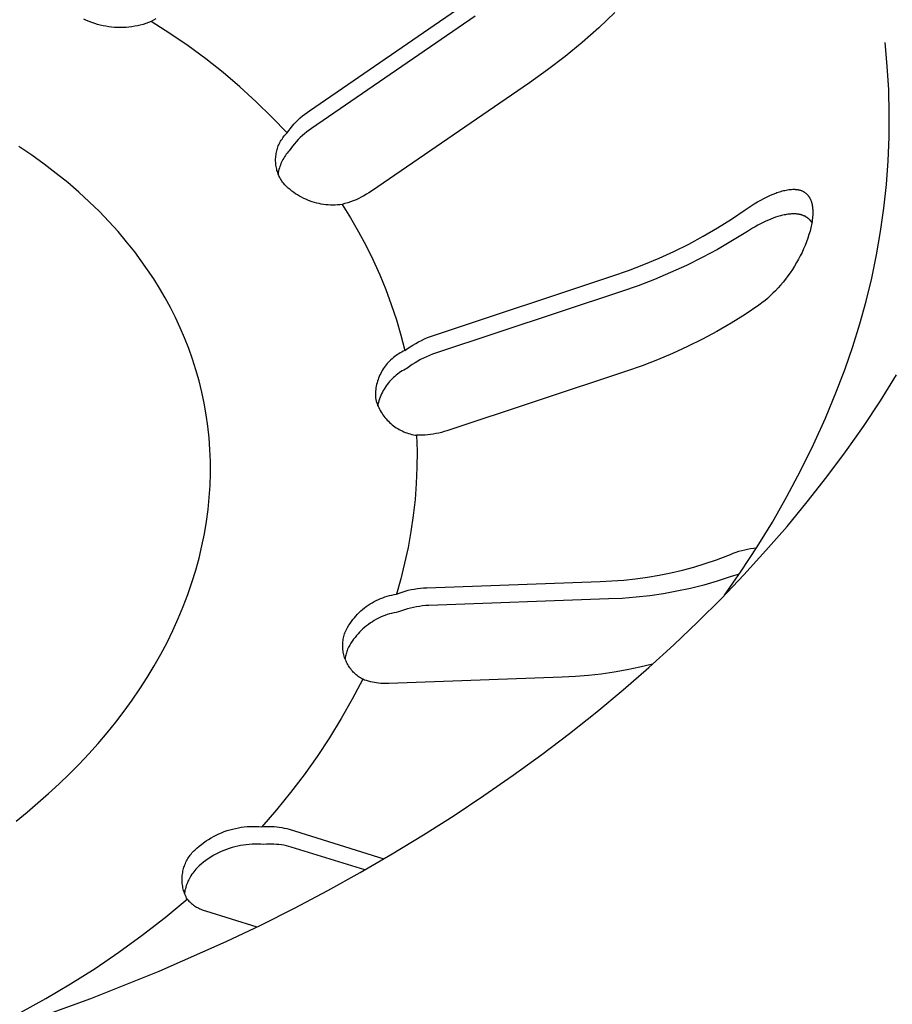
# Model space of a CAD drawing. Units: millimetres. Extents: x -777 to 838, y -393 to 470.
# Drawn here: x -723 to -706, y -362 to -343 of the extents above; entities that cross this region are included whole.
import ezdxf

# ---------------------------------------------------------------- set-up
doc = ezdxf.new("R2010")
doc.units = ezdxf.units.MM
doc.header["$MEASUREMENT"] = 0
doc.layers.add('Make2D$visible$lines', color=7, linetype='Continuous', true_color=0x000000)

msp = doc.modelspace()

# ---------------------------------------------------------------- linework, layer by layer
at = {"layer": 'Make2D$visible$lines', "color": 7, "true_color": 0xffffff}
for p, q in [((-717.065, -344.404), (-714.013, -342.312)), ((-711.159, -342.505), (-711.47, -342.8)), ((-721.373, -342.661), (-721.424, -342.638)), ((-721.322, -342.682), (-721.373, -342.661)), ((-721.269, -342.702), (-721.322, -342.682)), ((-721.216, -342.72), (-721.269, -342.702)), ((-721.163, -342.736), (-721.216, -342.72)), ((-721.109, -342.75), (-721.163, -342.736)), ((-721.054, -342.763), (-721.109, -342.75)), ((-720.334, -342.749), (-720.389, -342.762)), ((-720.28, -342.735), (-720.334, -342.749)), ((-720.227, -342.719), (-720.28, -342.735)), ((-720.174, -342.701), (-720.227, -342.719)), ((-720.121, -342.681), (-720.174, -342.701)), ((-720.077, -342.655), (-720.121, -342.681)), ((-719.762, -342.91), (-720.121, -342.681)), ((-720.034, -342.627), (-720.077, -342.655)), ((-713.859, -342.579), (-717.023, -344.748)), ((-720.999, -342.773), (-721.054, -342.763)), ((-720.944, -342.782), (-720.999, -342.773)), ((-720.889, -342.788), (-720.944, -342.782)), ((-720.833, -342.793), (-720.889, -342.788)), ((-720.777, -342.796), (-720.833, -342.793)), ((-720.721, -342.797), (-720.777, -342.796)), ((-720.666, -342.796), (-720.721, -342.797)), ((-720.61, -342.793), (-720.666, -342.796)), ((-720.554, -342.788), (-720.61, -342.793)), ((-720.499, -342.781), (-720.554, -342.788)), ((-720.443, -342.772), (-720.499, -342.781)), ((-720.389, -342.762), (-720.443, -342.772)), ((-719.411, -343.15), (-719.762, -342.91)), ((-711.47, -342.8), (-711.791, -343.083)), ((-711.791, -343.083), (-712.121, -343.355)), ((-705.888, -343.541), (-705.93, -343.085)), ((-719.069, -343.403), (-719.411, -343.15)), ((-718.735, -343.668), (-719.069, -343.403)), ((-712.121, -343.355), (-712.461, -343.615)), ((-718.411, -343.943), (-718.735, -343.668)), ((-712.461, -343.615), (-712.81, -343.864)), ((-705.862, -343.998), (-705.888, -343.541)), ((-712.81, -343.864), (-715.864, -345.959)), ((-718.096, -344.23), (-718.411, -343.943)), ((-705.851, -344.456), (-705.862, -343.998)), ((-717.791, -344.527), (-718.096, -344.23)), ((-717.155, -344.47), (-717.11, -344.436)), ((-717.11, -344.436), (-717.065, -344.404)), ((-705.854, -344.915), (-705.851, -344.456)), ((-717.497, -344.835), (-717.791, -344.527)), ((-717.359, -344.66), (-717.32, -344.62)), ((-717.32, -344.62), (-717.281, -344.58)), ((-717.281, -344.58), (-717.24, -344.542)), ((-717.24, -344.542), (-717.198, -344.505)), ((-717.198, -344.505), (-717.155, -344.47)), ((-717.515, -344.853), (-717.497, -344.835)), ((-717.497, -344.835), (-717.465, -344.79)), ((-717.465, -344.79), (-717.431, -344.745)), ((-717.431, -344.745), (-717.395, -344.702)), ((-717.395, -344.702), (-717.359, -344.66)), ((-717.113, -344.813), (-717.157, -344.849)), ((-717.069, -344.78), (-717.113, -344.813)), ((-717.023, -344.748), (-717.069, -344.78)), ((-717.644, -345.039), (-717.633, -345.017)), ((-717.633, -345.017), (-717.621, -344.995)), ((-717.621, -344.995), (-717.608, -344.973)), ((-717.608, -344.973), (-717.594, -344.952)), ((-717.594, -344.952), (-717.579, -344.931)), ((-717.579, -344.931), (-717.564, -344.911)), ((-717.564, -344.911), (-717.549, -344.891)), ((-717.549, -344.891), (-717.532, -344.872)), ((-717.532, -344.872), (-717.515, -344.853)), ((-717.317, -345.003), (-717.354, -345.045)), ((-717.279, -344.963), (-717.317, -345.003)), ((-717.24, -344.923), (-717.279, -344.963)), ((-717.199, -344.885), (-717.24, -344.923)), ((-717.157, -344.849), (-717.199, -344.885)), ((-705.873, -345.372), (-705.854, -344.915)), ((-722.433, -345.266), (-722.683, -345.099)), ((-717.706, -345.231), (-717.702, -345.207)), ((-717.702, -345.207), (-717.696, -345.182)), ((-717.696, -345.182), (-717.689, -345.157)), ((-717.689, -345.157), (-717.682, -345.133)), ((-717.682, -345.133), (-717.674, -345.109)), ((-717.674, -345.109), (-717.665, -345.086)), ((-717.665, -345.086), (-717.655, -345.062)), ((-717.655, -345.062), (-717.644, -345.039)), ((-717.494, -345.224), (-717.512, -345.247)), ((-717.475, -345.201), (-717.494, -345.224)), ((-717.456, -345.179), (-717.475, -345.201)), ((-717.423, -345.133), (-717.456, -345.179)), ((-717.389, -345.089), (-717.423, -345.133)), ((-717.354, -345.045), (-717.389, -345.089)), ((-722.192, -345.438), (-722.433, -345.266)), ((-717.718, -345.357), (-717.717, -345.332)), ((-717.718, -345.382), (-717.718, -345.357)), ((-717.716, -345.408), (-717.718, -345.382)), ((-717.717, -345.332), (-717.716, -345.307)), ((-717.716, -345.307), (-717.714, -345.281)), ((-717.714, -345.433), (-717.716, -345.408)), ((-717.714, -345.281), (-717.71, -345.256)), ((-717.71, -345.256), (-717.706, -345.231)), ((-717.602, -345.4), (-717.614, -345.427)), ((-717.59, -345.373), (-717.602, -345.4)), ((-717.576, -345.347), (-717.59, -345.373)), ((-717.561, -345.321), (-717.576, -345.347)), ((-717.546, -345.296), (-717.561, -345.321)), ((-717.529, -345.271), (-717.546, -345.296)), ((-717.512, -345.247), (-717.529, -345.271)), ((-705.907, -345.829), (-705.873, -345.372)), ((-721.96, -345.615), (-722.192, -345.438)), ((-717.711, -345.458), (-717.714, -345.433)), ((-717.707, -345.483), (-717.711, -345.458)), ((-717.703, -345.508), (-717.707, -345.483)), ((-717.697, -345.533), (-717.703, -345.508)), ((-717.691, -345.557), (-717.697, -345.533)), ((-717.684, -345.581), (-717.691, -345.557)), ((-717.676, -345.605), (-717.684, -345.581)), ((-717.667, -345.629), (-717.676, -345.605)), ((-717.666, -345.596), (-717.671, -345.626)), ((-717.66, -345.567), (-717.666, -345.596)), ((-717.653, -345.539), (-717.66, -345.567)), ((-717.644, -345.51), (-717.653, -345.539)), ((-717.635, -345.482), (-717.644, -345.51)), ((-717.625, -345.454), (-717.635, -345.482)), ((-717.614, -345.427), (-717.625, -345.454)), ((-721.737, -345.795), (-721.96, -345.615)), ((-721.524, -345.978), (-721.737, -345.795)), ((-717.657, -345.652), (-717.667, -345.629)), ((-717.647, -345.675), (-717.657, -345.652)), ((-717.636, -345.698), (-717.647, -345.675)), ((-717.623, -345.72), (-717.636, -345.698)), ((-717.611, -345.742), (-717.623, -345.72)), ((-717.597, -345.764), (-717.611, -345.742)), ((-717.583, -345.785), (-717.597, -345.764)), ((-717.568, -345.805), (-717.583, -345.785)), ((-721.32, -346.165), (-721.524, -345.978)), ((-717.537, -345.838), (-717.568, -345.805)), ((-717.505, -345.869), (-717.537, -345.838)), ((-717.472, -345.899), (-717.505, -345.869)), ((-717.438, -345.929), (-717.472, -345.899)), ((-717.403, -345.957), (-717.438, -345.929)), ((-717.367, -345.984), (-717.403, -345.957)), ((-717.33, -346.009), (-717.367, -345.984)), ((-715.864, -345.959), (-715.912, -345.99)), ((-708.022, -345.988), (-707.997, -345.979)), ((-707.997, -345.979), (-707.971, -345.971)), ((-707.971, -345.971), (-707.946, -345.963)), ((-707.946, -345.963), (-707.921, -345.956)), ((-707.921, -345.956), (-707.895, -345.949)), ((-707.895, -345.949), (-707.869, -345.944)), ((-707.869, -345.944), (-707.843, -345.938)), ((-707.843, -345.938), (-707.817, -345.934)), ((-707.817, -345.934), (-707.791, -345.93)), ((-707.791, -345.93), (-707.765, -345.927)), ((-707.765, -345.927), (-707.738, -345.925)), ((-707.738, -345.925), (-707.718, -345.924)), ((-707.718, -345.924), (-707.698, -345.924)), ((-707.698, -345.924), (-707.688, -345.924)), ((-707.688, -345.924), (-707.679, -345.924)), ((-707.679, -345.924), (-707.669, -345.925)), ((-707.669, -345.925), (-707.659, -345.925)), ((-707.659, -345.925), (-707.649, -345.926)), ((-707.649, -345.926), (-707.639, -345.927)), ((-707.639, -345.927), (-707.629, -345.928)), ((-707.629, -345.928), (-707.619, -345.93)), ((-707.619, -345.93), (-707.61, -345.932)), ((-707.61, -345.932), (-707.6, -345.934)), ((-707.6, -345.934), (-707.59, -345.936)), ((-707.59, -345.936), (-707.581, -345.938)), ((-707.581, -345.938), (-707.572, -345.941)), ((-707.572, -345.941), (-707.564, -345.943)), ((-707.564, -345.943), (-707.556, -345.946)), ((-707.556, -345.946), (-707.548, -345.949)), ((-707.548, -345.949), (-707.54, -345.952)), ((-707.54, -345.952), (-707.533, -345.956)), ((-707.533, -345.956), (-707.525, -345.959)), ((-707.525, -345.959), (-707.517, -345.963)), ((-707.517, -345.963), (-707.51, -345.967)), ((-707.51, -345.967), (-707.502, -345.971)), ((-707.502, -345.971), (-707.495, -345.976)), ((-707.495, -345.976), (-707.488, -345.98)), ((-707.488, -345.98), (-707.481, -345.985)), ((-707.481, -345.985), (-707.474, -345.99)), ((-705.955, -346.285), (-705.907, -345.829)), ((-721.126, -346.354), (-721.32, -346.165)), ((-717.292, -346.033), (-717.33, -346.009)), ((-717.254, -346.056), (-717.292, -346.033)), ((-717.214, -346.078), (-717.254, -346.056)), ((-717.174, -346.098), (-717.214, -346.078)), ((-717.134, -346.117), (-717.174, -346.098)), ((-717.092, -346.134), (-717.134, -346.117)), ((-717.05, -346.15), (-717.092, -346.134)), ((-717.008, -346.165), (-717.05, -346.15)), ((-716.965, -346.178), (-717.008, -346.165)), ((-716.268, -346.166), (-716.322, -346.185)), ((-716.215, -346.146), (-716.268, -346.166)), ((-716.163, -346.124), (-716.215, -346.146)), ((-716.111, -346.101), (-716.163, -346.124)), ((-716.06, -346.075), (-716.111, -346.101)), ((-716.01, -346.049), (-716.06, -346.075)), ((-715.96, -346.02), (-716.01, -346.049)), ((-715.912, -345.99), (-715.96, -346.02)), ((-708.46, -346.205), (-708.399, -346.168)), ((-708.399, -346.168), (-708.337, -346.133)), ((-708.337, -346.133), (-708.274, -346.099)), ((-708.274, -346.099), (-708.21, -346.067)), ((-708.21, -346.067), (-708.145, -346.037)), ((-708.145, -346.037), (-708.096, -346.016)), ((-708.096, -346.016), (-708.047, -345.997)), ((-708.047, -345.997), (-708.022, -345.988)), ((-707.474, -345.99), (-707.467, -345.995)), ((-707.467, -345.995), (-707.461, -346.001)), ((-707.461, -346.001), (-707.455, -346.006)), ((-707.455, -346.006), (-707.449, -346.012)), ((-707.449, -346.012), (-707.443, -346.018)), ((-707.443, -346.018), (-707.437, -346.023)), ((-707.437, -346.023), (-707.431, -346.03)), ((-707.431, -346.03), (-707.426, -346.036)), ((-707.426, -346.036), (-707.421, -346.042)), ((-707.421, -346.042), (-707.416, -346.049)), ((-707.416, -346.049), (-707.411, -346.055)), ((-707.411, -346.055), (-707.406, -346.062)), ((-707.406, -346.062), (-707.401, -346.069)), ((-707.401, -346.069), (-707.397, -346.076)), ((-707.397, -346.076), (-707.393, -346.083)), ((-707.393, -346.083), (-707.388, -346.09)), ((-707.388, -346.09), (-707.384, -346.098)), ((-707.384, -346.098), (-707.381, -346.105)), ((-707.381, -346.105), (-707.376, -346.114)), ((-707.376, -346.114), (-707.373, -346.122)), ((-707.373, -346.122), (-707.369, -346.131)), ((-707.369, -346.131), (-707.365, -346.14)), ((-707.365, -346.14), (-707.362, -346.15)), ((-707.362, -346.15), (-707.359, -346.159)), ((-707.359, -346.159), (-707.356, -346.168)), ((-707.356, -346.168), (-707.353, -346.177)), ((-720.94, -346.546), (-721.126, -346.354)), ((-716.921, -346.19), (-716.965, -346.178)), ((-716.878, -346.2), (-716.921, -346.19)), ((-716.834, -346.208), (-716.878, -346.2)), ((-716.789, -346.215), (-716.834, -346.208)), ((-716.745, -346.221), (-716.789, -346.215)), ((-716.7, -346.225), (-716.745, -346.221)), ((-716.655, -346.227), (-716.7, -346.225)), ((-716.61, -346.228), (-716.655, -346.227)), ((-716.565, -346.228), (-716.61, -346.228)), ((-716.521, -346.226), (-716.565, -346.228)), ((-716.476, -346.222), (-716.521, -346.226)), ((-716.431, -346.217), (-716.476, -346.222)), ((-716.376, -346.201), (-716.431, -346.217)), ((-716.431, -346.217), (-716.268, -346.478)), ((-716.322, -346.185), (-716.376, -346.201)), ((-708.904, -346.501), (-708.64, -346.323)), ((-708.64, -346.323), (-708.58, -346.283)), ((-708.58, -346.283), (-708.521, -346.243)), ((-708.521, -346.243), (-708.46, -346.205)), ((-707.353, -346.177), (-707.35, -346.187)), ((-707.35, -346.187), (-707.348, -346.196)), ((-707.348, -346.196), (-707.344, -346.215)), ((-707.344, -346.215), (-707.34, -346.234)), ((-707.34, -346.234), (-707.337, -346.254)), ((-707.337, -346.254), (-707.335, -346.268)), ((-707.335, -346.268), (-707.333, -346.282)), ((-707.333, -346.282), (-707.332, -346.296)), ((-707.332, -346.296), (-707.331, -346.311)), ((-707.331, -346.311), (-707.33, -346.325)), ((-707.33, -346.325), (-707.329, -346.339)), ((-707.329, -346.339), (-707.329, -346.368)), ((-706.018, -346.739), (-705.955, -346.285)), ((-720.765, -346.741), (-720.94, -346.546)), ((-716.268, -346.478), (-716.113, -346.746)), ((-709.174, -346.67), (-708.904, -346.501)), ((-708.239, -346.541), (-708.292, -346.566)), ((-708.187, -346.518), (-708.239, -346.541)), ((-708.142, -346.499), (-708.187, -346.518)), ((-708.096, -346.481), (-708.142, -346.499)), ((-708.05, -346.465), (-708.096, -346.481)), ((-708.003, -346.45), (-708.05, -346.465)), ((-707.98, -346.443), (-708.003, -346.45)), ((-707.956, -346.436), (-707.98, -346.443)), ((-707.932, -346.43), (-707.956, -346.436)), ((-707.909, -346.425), (-707.932, -346.43)), ((-707.885, -346.42), (-707.909, -346.425)), ((-707.86, -346.415), (-707.885, -346.42)), ((-707.836, -346.411), (-707.86, -346.415)), ((-707.812, -346.407), (-707.836, -346.411)), ((-707.777, -346.403), (-707.812, -346.407)), ((-707.759, -346.401), (-707.777, -346.403)), ((-707.742, -346.4), (-707.759, -346.401)), ((-707.724, -346.399), (-707.742, -346.4)), ((-707.706, -346.399), (-707.724, -346.399)), ((-707.689, -346.399), (-707.706, -346.399)), ((-707.671, -346.399), (-707.689, -346.399)), ((-707.654, -346.4), (-707.671, -346.399)), ((-707.636, -346.402), (-707.654, -346.4)), ((-707.619, -346.404), (-707.636, -346.402)), ((-707.602, -346.406), (-707.619, -346.404)), ((-707.593, -346.408), (-707.602, -346.406)), ((-707.584, -346.409), (-707.593, -346.408)), ((-707.576, -346.411), (-707.584, -346.409)), ((-707.567, -346.413), (-707.576, -346.411)), ((-707.559, -346.416), (-707.567, -346.413)), ((-707.55, -346.418), (-707.559, -346.416)), ((-707.542, -346.42), (-707.55, -346.418)), ((-707.534, -346.423), (-707.542, -346.42)), ((-707.52, -346.428), (-707.534, -346.423)), ((-707.513, -346.431), (-707.52, -346.428)), ((-707.506, -346.433), (-707.513, -346.431)), ((-707.5, -346.436), (-707.506, -346.433)), ((-707.493, -346.439), (-707.5, -346.436)), ((-707.487, -346.442), (-707.493, -346.439)), ((-707.48, -346.445), (-707.487, -346.442)), ((-707.474, -346.449), (-707.48, -346.445)), ((-707.467, -346.452), (-707.474, -346.449)), ((-707.461, -346.456), (-707.467, -346.452)), ((-707.455, -346.459), (-707.461, -346.456)), ((-707.449, -346.463), (-707.455, -346.459)), ((-707.443, -346.467), (-707.449, -346.463)), ((-707.437, -346.471), (-707.443, -346.467)), ((-707.431, -346.476), (-707.437, -346.471)), ((-707.425, -346.48), (-707.431, -346.476)), ((-707.419, -346.485), (-707.425, -346.48)), ((-707.413, -346.49), (-707.419, -346.485)), ((-707.407, -346.495), (-707.413, -346.49)), ((-707.402, -346.501), (-707.407, -346.495)), ((-707.396, -346.506), (-707.402, -346.501)), ((-707.391, -346.512), (-707.396, -346.506)), ((-707.385, -346.517), (-707.391, -346.512)), ((-707.38, -346.523), (-707.385, -346.517)), ((-707.375, -346.529), (-707.38, -346.523)), ((-707.37, -346.535), (-707.375, -346.529)), ((-707.365, -346.541), (-707.37, -346.535)), ((-707.361, -346.547), (-707.365, -346.541)), ((-707.356, -346.553), (-707.361, -346.547)), ((-707.352, -346.56), (-707.356, -346.553)), ((-707.344, -346.545), (-707.349, -346.576)), ((-707.339, -346.514), (-707.344, -346.545)), ((-707.335, -346.482), (-707.339, -346.514)), ((-707.333, -346.454), (-707.335, -346.482)), ((-707.331, -346.425), (-707.333, -346.454)), ((-707.329, -346.396), (-707.331, -346.425)), ((-707.329, -346.368), (-707.329, -346.396)), ((-720.598, -346.937), (-720.765, -346.741)), ((-716.113, -346.746), (-715.968, -347.018)), ((-709.449, -346.831), (-709.174, -346.67)), ((-708.592, -346.738), (-708.879, -346.915)), ((-708.494, -346.677), (-708.592, -346.738)), ((-708.444, -346.647), (-708.494, -346.677)), ((-708.394, -346.619), (-708.444, -346.647)), ((-708.343, -346.592), (-708.394, -346.619)), ((-708.292, -346.566), (-708.343, -346.592)), ((-707.383, -346.73), (-707.404, -346.8)), ((-707.368, -346.669), (-707.383, -346.73)), ((-707.361, -346.638), (-707.368, -346.669)), ((-707.355, -346.607), (-707.361, -346.638)), ((-707.349, -346.576), (-707.355, -346.607)), ((-707.347, -346.566), (-707.352, -346.56)), ((-706.096, -347.19), (-706.018, -346.739)), ((-720.441, -347.135), (-720.598, -346.937)), ((-709.729, -346.982), (-709.449, -346.831)), ((-708.879, -346.915), (-709.172, -347.084)), ((-707.426, -346.871), (-707.451, -346.94)), ((-707.404, -346.8), (-707.426, -346.871)), ((-715.968, -347.018), (-715.832, -347.295)), ((-710.303, -347.256), (-710.014, -347.124)), ((-710.014, -347.124), (-709.729, -346.982)), ((-709.172, -347.084), (-709.471, -347.243)), ((-707.507, -347.076), (-707.538, -347.143)), ((-707.478, -347.008), (-707.507, -347.076)), ((-707.451, -346.94), (-707.478, -347.008)), ((-720.315, -347.304), (-720.441, -347.135)), ((-720.192, -347.477), (-720.315, -347.304)), ((-715.832, -347.295), (-715.705, -347.577)), ((-710.597, -347.379), (-710.303, -347.256)), ((-709.471, -347.243), (-709.773, -347.393)), ((-707.606, -347.274), (-707.643, -347.341)), ((-707.571, -347.209), (-707.606, -347.274)), ((-707.538, -347.143), (-707.571, -347.209)), ((-706.189, -347.639), (-706.096, -347.19)), ((-720.075, -347.655), (-720.192, -347.477)), ((-711.196, -347.596), (-710.895, -347.493)), ((-710.895, -347.493), (-710.597, -347.379)), ((-709.773, -347.393), (-710.081, -347.534)), ((-707.724, -347.471), (-707.766, -347.535)), ((-707.683, -347.407), (-707.724, -347.471)), ((-707.643, -347.341), (-707.683, -347.407)), ((-719.962, -347.836), (-720.075, -347.655)), ((-715.705, -347.577), (-715.588, -347.863)), ((-714.665, -348.748), (-711.196, -347.596)), ((-710.393, -347.665), (-710.708, -347.786)), ((-710.081, -347.534), (-710.393, -347.665)), ((-707.857, -347.659), (-707.904, -347.719)), ((-707.811, -347.597), (-707.857, -347.659)), ((-707.766, -347.535), (-707.811, -347.597)), ((-706.296, -348.084), (-706.189, -347.639)), ((-719.854, -348.021), (-719.962, -347.836)), ((-715.588, -347.863), (-715.481, -348.152)), ((-710.708, -347.786), (-711.027, -347.897)), ((-708.05, -347.883), (-708.1, -347.934)), ((-708.001, -347.831), (-708.05, -347.883)), ((-707.954, -347.777), (-708.001, -347.831)), ((-707.904, -347.719), (-707.954, -347.777)), ((-719.752, -348.209), (-719.854, -348.021)), ((-711.027, -347.897), (-714.624, -349.091)), ((-708.26, -348.077), (-708.288, -348.1)), ((-708.205, -348.031), (-708.26, -348.077)), ((-708.152, -347.984), (-708.205, -348.031)), ((-708.1, -347.934), (-708.152, -347.984)), ((-719.655, -348.402), (-719.752, -348.209)), ((-715.481, -348.152), (-715.383, -348.446)), ((-708.374, -348.163), (-708.639, -348.341)), ((-708.345, -348.143), (-708.374, -348.163)), ((-708.316, -348.121), (-708.345, -348.143)), ((-708.288, -348.1), (-708.316, -348.121)), ((-706.418, -348.526), (-706.296, -348.084)), ((-719.563, -348.598), (-719.655, -348.402)), ((-715.383, -348.446), (-715.296, -348.742)), ((-708.639, -348.341), (-708.909, -348.511)), ((-719.477, -348.797), (-719.563, -348.598)), ((-708.909, -348.511), (-709.184, -348.671)), ((-706.554, -348.964), (-706.418, -348.526)), ((-719.398, -349), (-719.477, -348.797)), ((-715.296, -348.742), (-715.218, -349.041)), ((-714.898, -348.843), (-714.841, -348.816)), ((-714.841, -348.816), (-714.783, -348.791)), ((-714.783, -348.791), (-714.725, -348.768)), ((-714.725, -348.768), (-714.665, -348.748)), ((-709.465, -348.822), (-709.75, -348.964)), ((-709.184, -348.671), (-709.465, -348.822)), ((-719.325, -349.206), (-719.398, -349)), ((-715.218, -349.041), (-715.168, -349.003)), ((-715.168, -349.003), (-715.116, -348.968)), ((-715.116, -348.968), (-715.063, -348.934)), ((-715.063, -348.934), (-715.009, -348.901)), ((-715.009, -348.901), (-714.954, -348.871)), ((-714.954, -348.871), (-714.898, -348.843)), ((-709.75, -348.964), (-710.04, -349.097)), ((-706.705, -349.396), (-706.554, -348.964)), ((-719.258, -349.415), (-719.325, -349.206)), ((-715.49, -349.22), (-715.514, -349.243)), ((-715.466, -349.198), (-715.49, -349.22)), ((-715.441, -349.177), (-715.466, -349.198)), ((-715.415, -349.157), (-715.441, -349.177)), ((-715.389, -349.137), (-715.415, -349.157)), ((-715.362, -349.119), (-715.389, -349.137)), ((-715.334, -349.101), (-715.362, -349.119)), ((-715.306, -349.084), (-715.334, -349.101)), ((-715.277, -349.069), (-715.306, -349.084)), ((-715.248, -349.054), (-715.277, -349.069)), ((-715.218, -349.041), (-715.248, -349.054)), ((-714.913, -349.215), (-714.968, -349.245)), ((-714.857, -349.186), (-714.913, -349.215)), ((-714.8, -349.16), (-714.857, -349.186)), ((-714.742, -349.135), (-714.8, -349.16)), ((-714.683, -349.112), (-714.742, -349.135)), ((-714.624, -349.091), (-714.683, -349.112)), ((-710.334, -349.22), (-710.632, -349.333)), ((-710.04, -349.097), (-710.334, -349.22)), ((-715.637, -349.396), (-715.654, -349.424)), ((-715.619, -349.369), (-715.637, -349.396)), ((-715.599, -349.342), (-715.619, -349.369)), ((-715.579, -349.316), (-715.599, -349.342)), ((-715.558, -349.291), (-715.579, -349.316)), ((-715.536, -349.267), (-715.558, -349.291)), ((-715.514, -349.243), (-715.536, -349.267)), ((-715.209, -349.4), (-715.24, -349.417)), ((-715.177, -349.384), (-715.209, -349.4)), ((-715.126, -349.347), (-715.177, -349.384)), ((-715.075, -349.311), (-715.126, -349.347)), ((-715.022, -349.277), (-715.075, -349.311)), ((-714.968, -349.245), (-715.022, -349.277)), ((-710.632, -349.333), (-710.934, -349.437)), ((-706.869, -349.824), (-706.705, -349.396)), ((-719.198, -349.627), (-719.258, -349.415)), ((-715.737, -349.602), (-715.747, -349.633)), ((-715.726, -349.571), (-715.737, -349.602)), ((-715.713, -349.54), (-715.726, -349.571)), ((-715.7, -349.511), (-715.713, -349.54)), ((-715.686, -349.481), (-715.7, -349.511)), ((-715.67, -349.452), (-715.686, -349.481)), ((-715.654, -349.424), (-715.67, -349.452)), ((-715.465, -349.588), (-715.49, -349.614)), ((-715.44, -349.563), (-715.465, -349.588)), ((-715.413, -349.54), (-715.44, -349.563)), ((-715.386, -349.517), (-715.413, -349.54)), ((-715.358, -349.495), (-715.386, -349.517)), ((-715.33, -349.474), (-715.358, -349.495)), ((-715.301, -349.454), (-715.33, -349.474)), ((-715.271, -349.435), (-715.301, -349.454)), ((-715.24, -349.417), (-715.271, -349.435)), ((-710.934, -349.437), (-714.407, -350.59)), ((-706.022, -350.011), (-705.709, -349.512)), ((-719.145, -349.842), (-719.198, -349.627)), ((-715.777, -349.76), (-715.781, -349.793)), ((-715.771, -349.728), (-715.777, -349.76)), ((-715.764, -349.696), (-715.771, -349.728)), ((-715.756, -349.664), (-715.764, -349.696)), ((-715.747, -349.633), (-715.756, -349.664)), ((-715.618, -349.784), (-715.636, -349.814)), ((-715.599, -349.753), (-715.618, -349.784)), ((-715.579, -349.724), (-715.599, -349.753)), ((-715.558, -349.695), (-715.579, -349.724)), ((-715.536, -349.667), (-715.558, -349.695)), ((-715.514, -349.64), (-715.536, -349.667)), ((-715.49, -349.614), (-715.514, -349.64)), ((-719.099, -350.06), (-719.145, -349.842)), ((-715.787, -349.858), (-715.788, -349.891)), ((-715.788, -349.891), (-715.788, -349.923)), ((-715.788, -349.923), (-715.787, -349.956)), ((-715.785, -349.825), (-715.787, -349.858)), ((-715.787, -349.956), (-715.779, -349.988)), ((-715.781, -349.793), (-715.785, -349.825)), ((-715.709, -349.976), (-715.72, -350.01)), ((-715.696, -349.943), (-715.709, -349.976)), ((-715.683, -349.91), (-715.696, -349.943)), ((-715.668, -349.877), (-715.683, -349.91)), ((-715.652, -349.846), (-715.668, -349.877)), ((-715.636, -349.814), (-715.652, -349.846)), ((-707.085, -350.345), (-706.869, -349.824)), ((-719.06, -350.28), (-719.099, -350.06)), ((-715.779, -349.988), (-715.77, -350.019)), ((-715.77, -350.019), (-715.76, -350.051)), ((-715.76, -350.051), (-715.749, -350.081)), ((-715.749, -350.081), (-715.737, -350.112)), ((-715.739, -350.078), (-715.746, -350.113)), ((-715.73, -350.044), (-715.739, -350.078)), ((-715.737, -350.112), (-715.724, -350.141)), ((-715.72, -350.01), (-715.73, -350.044)), ((-715.724, -350.141), (-715.709, -350.171)), ((-715.709, -350.171), (-715.694, -350.2)), ((-706.351, -350.506), (-706.022, -350.011)), ((-719.028, -350.503), (-719.06, -350.28)), ((-715.694, -350.2), (-715.678, -350.228)), ((-715.678, -350.228), (-715.66, -350.256)), ((-715.66, -350.256), (-715.642, -350.283)), ((-715.642, -350.283), (-715.623, -350.309)), ((-715.623, -350.309), (-715.603, -350.335)), ((-715.603, -350.335), (-715.582, -350.36)), ((-715.582, -350.36), (-715.56, -350.385)), ((-707.317, -350.859), (-707.085, -350.345)), ((-719.004, -350.728), (-719.028, -350.503)), ((-715.56, -350.385), (-715.537, -350.408)), ((-715.537, -350.408), (-715.514, -350.431)), ((-715.514, -350.431), (-715.489, -350.453)), ((-715.489, -350.453), (-715.464, -350.474)), ((-715.464, -350.474), (-715.439, -350.494)), ((-715.439, -350.494), (-715.412, -350.513)), ((-715.412, -350.513), (-715.385, -350.532)), ((-715.385, -350.532), (-715.357, -350.549)), ((-715.357, -350.549), (-715.329, -350.566)), ((-706.697, -350.997), (-706.351, -350.506)), ((-718.988, -350.955), (-719.004, -350.728)), ((-715.329, -350.566), (-715.3, -350.581)), ((-715.3, -350.581), (-715.271, -350.595)), ((-715.271, -350.595), (-715.241, -350.609)), ((-715.241, -350.609), (-715.211, -350.621)), ((-715.211, -350.621), (-715.18, -350.632)), ((-715.18, -350.632), (-715.149, -350.643)), ((-715.149, -350.643), (-715.118, -350.652)), ((-715.118, -350.652), (-715.086, -350.66)), ((-715.086, -350.66), (-715.054, -350.667)), ((-715.054, -350.667), (-715.022, -350.673)), ((-715.022, -350.673), (-714.99, -350.677)), ((-714.99, -350.677), (-714.982, -350.988)), ((-714.936, -350.678), (-714.99, -350.677)), ((-714.882, -350.677), (-714.936, -350.678)), ((-714.828, -350.674), (-714.882, -350.677)), ((-714.774, -350.67), (-714.828, -350.674)), ((-714.721, -350.664), (-714.774, -350.67)), ((-714.668, -350.656), (-714.721, -350.664)), ((-714.615, -350.646), (-714.668, -350.656)), ((-714.562, -350.634), (-714.615, -350.646)), ((-714.51, -350.621), (-714.562, -350.634)), ((-714.458, -350.606), (-714.51, -350.621)), ((-714.407, -350.59), (-714.458, -350.606)), ((-707.566, -351.366), (-707.317, -350.859)), ((-718.979, -351.184), (-718.988, -350.955)), ((-714.982, -350.988), (-714.985, -351.299)), ((-707.058, -351.483), (-706.697, -350.997)), ((-718.978, -351.414), (-718.979, -351.184)), ((-714.985, -351.299), (-714.998, -351.61)), ((-718.985, -351.646), (-718.978, -351.414)), ((-707.83, -351.864), (-707.566, -351.366)), ((-707.436, -351.963), (-707.058, -351.483)), ((-719.001, -351.879), (-718.985, -351.646)), ((-714.998, -351.61), (-715.022, -351.92)), ((-719.024, -352.112), (-719.001, -351.879)), ((-708.109, -352.354), (-707.83, -351.864)), ((-715.022, -351.92), (-715.057, -352.23)), ((-707.828, -352.439), (-707.436, -351.963)), ((-719.055, -352.347), (-719.024, -352.112)), ((-715.057, -352.23), (-715.101, -352.537)), ((-719.095, -352.582), (-719.055, -352.347)), ((-708.404, -352.835), (-708.109, -352.354)), ((-708.236, -352.908), (-707.828, -352.439)), ((-719.143, -352.817), (-719.095, -352.582)), ((-715.101, -352.537), (-715.156, -352.844)), ((-719.199, -353.053), (-719.143, -352.817)), ((-708.713, -353.307), (-708.404, -352.835)), ((-715.156, -352.844), (-715.222, -353.148)), ((-709.19, -353.084), (-708.975, -353.003)), ((-708.975, -353.003), (-708.921, -352.979)), ((-708.921, -352.979), (-708.868, -352.958)), ((-708.868, -352.958), (-708.813, -352.938)), ((-708.813, -352.938), (-708.758, -352.92)), ((-708.758, -352.92), (-708.702, -352.904)), ((-708.702, -352.904), (-708.646, -352.89)), ((-708.66, -353.373), (-708.236, -352.908)), ((-708.646, -352.89), (-708.59, -352.878)), ((-708.59, -352.878), (-708.532, -352.868)), ((-708.532, -352.868), (-708.475, -352.86)), ((-708.475, -352.86), (-708.418, -352.853)), ((-719.263, -353.288), (-719.199, -353.053)), ((-715.222, -353.148), (-715.297, -353.45)), ((-709.628, -353.225), (-709.408, -353.158)), ((-709.408, -353.158), (-709.19, -353.084)), ((-719.336, -353.523), (-719.263, -353.288)), ((-710.527, -353.422), (-710.3, -353.384)), ((-710.3, -353.384), (-710.075, -353.338)), ((-710.075, -353.338), (-709.85, -353.285)), ((-709.85, -353.285), (-709.628, -353.225)), ((-709.098, -353.831), (-708.66, -353.373)), ((-709.037, -353.768), (-708.713, -353.307)), ((-708.753, -353.362), (-708.926, -353.417)), ((-719.417, -353.757), (-719.336, -353.523)), ((-715.297, -353.45), (-715.383, -353.749)), ((-714.795, -353.624), (-711.444, -353.502)), ((-711.444, -353.502), (-711.214, -353.493)), ((-711.214, -353.493), (-710.984, -353.477)), ((-710.984, -353.477), (-710.755, -353.453)), ((-710.755, -353.453), (-710.527, -353.422)), ((-709.436, -353.573), (-709.695, -353.638)), ((-709.18, -353.499), (-709.436, -353.573)), ((-708.926, -353.417), (-709.18, -353.499)), ((-719.505, -353.99), (-719.417, -353.757)), ((-715.603, -353.802), (-715.56, -353.788)), ((-715.56, -353.788), (-715.516, -353.776)), ((-715.516, -353.776), (-715.472, -353.765)), ((-715.472, -353.765), (-715.428, -353.756)), ((-715.428, -353.756), (-715.383, -353.749)), ((-715.383, -353.749), (-715.326, -353.727)), ((-715.326, -353.727), (-715.269, -353.708)), ((-715.269, -353.708), (-715.211, -353.69)), ((-715.211, -353.69), (-715.153, -353.674)), ((-715.153, -353.674), (-715.094, -353.661)), ((-715.094, -353.661), (-715.035, -353.649)), ((-715.035, -353.649), (-714.975, -353.64)), ((-714.975, -353.64), (-714.915, -353.632)), ((-714.915, -353.632), (-714.855, -353.627)), ((-714.855, -353.627), (-714.795, -353.624)), ((-710.482, -353.78), (-710.747, -353.81)), ((-710.218, -353.742), (-710.482, -353.78)), ((-709.956, -353.694), (-710.218, -353.742)), ((-709.695, -353.638), (-709.956, -353.694)), ((-715.964, -353.989), (-715.927, -353.963)), ((-715.927, -353.963), (-715.889, -353.938)), ((-715.889, -353.938), (-715.85, -353.914)), ((-715.85, -353.914), (-715.811, -353.892)), ((-715.811, -353.892), (-715.77, -353.871)), ((-715.77, -353.871), (-715.729, -353.852)), ((-715.729, -353.852), (-715.688, -353.834)), ((-715.688, -353.834), (-715.646, -353.817)), ((-715.646, -353.817), (-715.603, -353.802)), ((-714.874, -353.977), (-714.934, -353.984)), ((-714.814, -353.971), (-714.874, -353.977)), ((-714.753, -353.967), (-714.814, -353.971)), ((-711.28, -353.842), (-714.753, -353.967)), ((-711.013, -353.83), (-711.28, -353.842)), ((-710.747, -353.81), (-711.013, -353.83)), ((-709.551, -354.282), (-709.098, -353.831)), ((-719.602, -354.222), (-719.505, -353.99)), ((-716.165, -354.171), (-716.134, -354.137)), ((-716.134, -354.137), (-716.102, -354.105)), ((-716.102, -354.105), (-716.069, -354.074)), ((-716.069, -354.074), (-716.035, -354.045)), ((-716.035, -354.045), (-716, -354.016)), ((-716, -354.016), (-715.964, -353.989)), ((-715.604, -354.161), (-715.646, -354.177)), ((-715.561, -354.145), (-715.604, -354.161)), ((-715.518, -354.132), (-715.561, -354.145)), ((-715.475, -354.12), (-715.518, -354.132)), ((-715.43, -354.109), (-715.475, -354.12)), ((-715.386, -354.1), (-715.43, -354.109)), ((-715.341, -354.092), (-715.386, -354.1)), ((-715.285, -354.071), (-715.341, -354.092)), ((-715.228, -354.052), (-715.285, -354.071)), ((-715.17, -354.035), (-715.228, -354.052)), ((-715.111, -354.019), (-715.17, -354.035)), ((-715.052, -354.006), (-715.111, -354.019)), ((-714.993, -353.994), (-715.052, -354.006)), ((-714.934, -353.984), (-714.993, -353.994)), ((-719.706, -354.453), (-719.602, -354.222)), ((-716.325, -354.39), (-716.302, -354.351)), ((-716.302, -354.351), (-716.277, -354.313)), ((-716.277, -354.313), (-716.251, -354.276)), ((-716.251, -354.276), (-716.223, -354.24)), ((-716.223, -354.24), (-716.195, -354.205)), ((-716.195, -354.205), (-716.165, -354.171)), ((-715.958, -354.36), (-715.993, -354.388)), ((-715.922, -354.332), (-715.958, -354.36)), ((-715.885, -354.306), (-715.922, -354.332)), ((-715.847, -354.281), (-715.885, -354.306)), ((-715.809, -354.258), (-715.847, -354.281)), ((-715.769, -354.235), (-715.809, -354.258)), ((-715.729, -354.215), (-715.769, -354.235)), ((-715.688, -354.195), (-715.729, -354.215)), ((-715.646, -354.177), (-715.688, -354.195)), ((-710.019, -354.728), (-709.551, -354.282)), ((-719.818, -354.682), (-719.706, -354.453)), ((-716.399, -354.567), (-716.392, -354.542)), ((-716.392, -354.542), (-716.385, -354.518)), ((-716.385, -354.518), (-716.377, -354.494)), ((-716.377, -354.494), (-716.368, -354.47)), ((-716.368, -354.47), (-716.347, -354.429)), ((-716.347, -354.429), (-716.325, -354.39)), ((-716.153, -354.548), (-716.182, -354.584)), ((-716.123, -354.514), (-716.153, -354.548)), ((-716.093, -354.481), (-716.123, -354.514)), ((-716.061, -354.449), (-716.093, -354.481)), ((-716.028, -354.418), (-716.061, -354.449)), ((-715.993, -354.388), (-716.028, -354.418)), ((-719.938, -354.909), (-719.818, -354.682)), ((-716.419, -354.719), (-716.418, -354.693)), ((-716.419, -354.744), (-716.419, -354.719)), ((-716.418, -354.693), (-716.416, -354.668)), ((-716.416, -354.668), (-716.413, -354.642)), ((-716.413, -354.642), (-716.409, -354.617)), ((-716.409, -354.617), (-716.404, -354.592)), ((-716.404, -354.592), (-716.399, -354.567)), ((-716.283, -354.733), (-716.306, -354.773)), ((-716.26, -354.695), (-716.283, -354.733)), ((-716.235, -354.657), (-716.26, -354.695)), ((-716.209, -354.62), (-716.235, -354.657)), ((-716.182, -354.584), (-716.209, -354.62)), ((-710.501, -355.166), (-710.019, -354.728)), ((-720.066, -355.134), (-719.938, -354.909)), ((-716.419, -354.77), (-716.419, -354.744)), ((-716.417, -354.795), (-716.419, -354.77)), ((-716.415, -354.821), (-716.417, -354.795)), ((-716.412, -354.846), (-716.415, -354.821)), ((-716.408, -354.871), (-716.412, -354.846)), ((-716.403, -354.897), (-716.408, -354.871)), ((-716.397, -354.921), (-716.403, -354.897)), ((-716.391, -354.946), (-716.397, -354.921)), ((-716.361, -354.926), (-716.366, -354.949)), ((-716.356, -354.903), (-716.361, -354.926)), ((-716.349, -354.88), (-716.356, -354.903)), ((-716.342, -354.858), (-716.349, -354.88)), ((-716.335, -354.835), (-716.342, -354.858)), ((-716.326, -354.813), (-716.335, -354.835)), ((-716.306, -354.773), (-716.326, -354.813)), ((-716.383, -354.971), (-716.391, -354.946)), ((-716.375, -354.995), (-716.383, -354.971)), ((-716.366, -355.019), (-716.375, -354.995)), ((-716.371, -354.972), (-716.374, -354.996)), ((-716.366, -354.949), (-716.371, -354.972)), ((-716.356, -355.042), (-716.366, -355.019)), ((-716.345, -355.065), (-716.356, -355.042)), ((-716.334, -355.088), (-716.345, -355.065)), ((-716.321, -355.11), (-716.334, -355.088)), ((-716.308, -355.132), (-716.321, -355.11)), ((-710.43, -355.103), (-710.675, -355.162)), ((-720.2, -355.357), (-720.066, -355.134)), ((-716.295, -355.154), (-716.308, -355.132)), ((-716.28, -355.175), (-716.295, -355.154)), ((-716.265, -355.195), (-716.28, -355.175)), ((-716.249, -355.215), (-716.265, -355.195)), ((-716.232, -355.235), (-716.249, -355.215)), ((-716.215, -355.254), (-716.232, -355.235)), ((-716.197, -355.272), (-716.215, -355.254)), ((-716.178, -355.289), (-716.197, -355.272)), ((-716.159, -355.306), (-716.178, -355.289)), ((-716.14, -355.323), (-716.159, -355.306)), ((-711.419, -355.293), (-711.67, -355.322)), ((-711.17, -355.257), (-711.419, -355.293)), ((-710.922, -355.213), (-711.17, -355.257)), ((-710.998, -355.598), (-710.501, -355.166)), ((-710.675, -355.162), (-710.922, -355.213)), ((-720.342, -355.577), (-720.2, -355.357)), ((-716.034, -355.393), (-716.234, -355.778)), ((-716.119, -355.338), (-716.14, -355.323)), ((-716.099, -355.353), (-716.119, -355.338)), ((-716.077, -355.367), (-716.099, -355.353)), ((-716.056, -355.381), (-716.077, -355.367)), ((-716.034, -355.393), (-716.056, -355.381)), ((-715.996, -355.408), (-716.034, -355.393)), ((-715.959, -355.42), (-715.996, -355.408)), ((-715.92, -355.432), (-715.959, -355.42)), ((-715.882, -355.442), (-715.92, -355.432)), ((-715.843, -355.451), (-715.882, -355.442)), ((-715.804, -355.459), (-715.843, -355.451)), ((-715.765, -355.465), (-715.804, -355.459)), ((-715.725, -355.47), (-715.765, -355.465)), ((-715.686, -355.474), (-715.725, -355.47)), ((-715.646, -355.476), (-715.686, -355.474)), ((-715.606, -355.477), (-715.646, -355.476)), ((-715.566, -355.477), (-715.606, -355.477)), ((-715.526, -355.476), (-715.566, -355.477)), ((-712.173, -355.355), (-715.526, -355.476)), ((-711.921, -355.343), (-712.173, -355.355)), ((-711.67, -355.322), (-711.921, -355.343)), ((-720.491, -355.795), (-720.342, -355.577)), ((-711.508, -356.022), (-710.998, -355.598)), ((-720.646, -356.01), (-720.491, -355.795)), ((-716.234, -355.778), (-716.448, -356.155)), ((-720.809, -356.222), (-720.646, -356.01)), ((-712.033, -356.439), (-711.508, -356.022)), ((-720.977, -356.43), (-720.809, -356.222)), ((-716.448, -356.155), (-716.674, -356.524)), ((-721.152, -356.635), (-720.977, -356.43)), ((-712.571, -356.848), (-712.033, -356.439)), ((-721.332, -356.837), (-721.152, -356.635)), ((-716.674, -356.524), (-716.913, -356.886)), ((-721.518, -357.034), (-721.332, -356.837)), ((-716.913, -356.886), (-717.164, -357.239)), ((-713.123, -357.25), (-712.571, -356.848)), ((-721.71, -357.228), (-721.518, -357.034)), ((-721.906, -357.418), (-721.71, -357.228)), ((-717.164, -357.239), (-717.427, -357.584)), ((-713.688, -357.643), (-713.123, -357.25)), ((-722.108, -357.603), (-721.906, -357.418)), ((-717.427, -357.584), (-717.701, -357.919)), ((-722.524, -357.962), (-722.314, -357.785)), ((-722.314, -357.785), (-722.108, -357.603)), ((-714.267, -358.027), (-713.688, -357.643)), ((-722.738, -358.134), (-722.524, -357.962)), ((-717.701, -357.919), (-717.987, -358.245)), ((-714.858, -358.403), (-714.267, -358.027)), ((-718.764, -358.359), (-718.711, -358.339)), ((-718.711, -358.339), (-718.657, -358.32)), ((-718.657, -358.32), (-718.603, -358.303)), ((-718.603, -358.303), (-718.549, -358.288)), ((-718.549, -358.288), (-718.494, -358.275)), ((-718.494, -358.275), (-718.438, -358.264)), ((-718.438, -358.264), (-718.382, -358.255)), ((-718.382, -358.255), (-718.326, -358.248)), ((-718.326, -358.248), (-718.27, -358.242)), ((-718.27, -358.242), (-718.213, -358.239)), ((-718.213, -358.239), (-718.157, -358.237)), ((-718.157, -358.237), (-718.1, -358.238)), ((-718.1, -358.238), (-718.044, -358.24)), ((-718.044, -358.24), (-717.987, -358.245)), ((-717.987, -358.245), (-717.939, -358.241)), ((-717.939, -358.241), (-717.89, -358.238)), ((-717.89, -358.238), (-717.841, -358.238)), ((-717.841, -358.238), (-717.792, -358.239)), ((-717.792, -358.239), (-717.744, -358.241)), ((-717.744, -358.241), (-717.695, -358.246)), ((-717.695, -358.246), (-717.646, -358.252)), ((-717.646, -358.252), (-717.598, -358.26)), ((-717.598, -358.26), (-717.55, -358.269)), ((-717.55, -358.269), (-717.503, -358.28)), ((-717.503, -358.28), (-717.456, -358.293)), ((-717.456, -358.293), (-715.622, -358.864)), ((-719.109, -358.552), (-719.062, -358.519)), ((-719.062, -358.519), (-719.015, -358.488)), ((-719.015, -358.488), (-718.967, -358.459)), ((-718.967, -358.459), (-718.917, -358.431)), ((-718.917, -358.431), (-718.867, -358.405)), ((-718.867, -358.405), (-718.816, -358.381)), ((-718.816, -358.381), (-718.764, -358.359)), ((-715.463, -358.77), (-714.858, -358.403)), ((-719.336, -358.751), (-719.318, -358.731)), ((-719.318, -358.731), (-719.3, -358.712)), ((-719.3, -358.712), (-719.28, -358.694)), ((-719.28, -358.694), (-719.261, -358.676)), ((-719.261, -358.676), (-719.241, -358.658)), ((-719.241, -358.658), (-719.198, -358.621)), ((-719.198, -358.621), (-719.154, -358.586)), ((-719.154, -358.586), (-719.109, -358.552)), ((-718.773, -358.725), (-718.824, -358.749)), ((-718.721, -358.703), (-718.773, -358.725)), ((-718.669, -358.682), (-718.721, -358.703)), ((-718.615, -358.663), (-718.669, -358.682)), ((-718.561, -358.647), (-718.615, -358.663)), ((-718.507, -358.632), (-718.561, -358.647)), ((-718.451, -358.619), (-718.507, -358.632)), ((-718.396, -358.608), (-718.451, -358.619)), ((-718.34, -358.598), (-718.396, -358.608)), ((-718.284, -358.591), (-718.34, -358.598)), ((-718.228, -358.586), (-718.284, -358.591)), ((-718.171, -358.582), (-718.228, -358.586)), ((-718.115, -358.581), (-718.171, -358.582)), ((-718.058, -358.581), (-718.115, -358.581)), ((-718.002, -358.584), (-718.058, -358.581)), ((-717.945, -358.588), (-718.002, -358.584)), ((-717.896, -358.584), (-717.945, -358.588)), ((-717.848, -358.582), (-717.896, -358.584)), ((-717.799, -358.581), (-717.848, -358.582)), ((-717.75, -358.582), (-717.799, -358.581)), ((-717.701, -358.585), (-717.75, -358.582)), ((-717.653, -358.589), (-717.701, -358.585)), ((-717.604, -358.595), (-717.653, -358.589)), ((-717.556, -358.603), (-717.604, -358.595)), ((-717.508, -358.613), (-717.556, -358.603)), ((-717.461, -358.624), (-717.508, -358.613)), ((-717.414, -358.636), (-717.461, -358.624)), ((-715.993, -359.079), (-717.414, -358.636)), ((-719.451, -358.929), (-719.44, -358.905)), ((-719.44, -358.905), (-719.427, -358.882)), ((-719.427, -358.882), (-719.414, -358.859)), ((-719.414, -358.859), (-719.4, -358.836)), ((-719.4, -358.836), (-719.385, -358.814)), ((-719.385, -358.814), (-719.369, -358.792)), ((-719.369, -358.792), (-719.353, -358.772)), ((-719.353, -358.772), (-719.336, -358.751)), ((-719.066, -358.895), (-719.111, -358.929)), ((-719.02, -358.863), (-719.066, -358.895)), ((-718.973, -358.832), (-719.02, -358.863)), ((-718.924, -358.802), (-718.973, -358.832)), ((-718.875, -358.775), (-718.924, -358.802)), ((-718.824, -358.749), (-718.875, -358.775)), ((-716.08, -359.128), (-715.463, -358.77)), ((-719.515, -359.131), (-719.51, -359.105)), ((-719.51, -359.105), (-719.504, -359.079)), ((-719.504, -359.079), (-719.498, -359.053)), ((-719.498, -359.053), (-719.49, -359.028)), ((-719.49, -359.028), (-719.482, -359.003)), ((-719.482, -359.003), (-719.472, -358.978)), ((-719.472, -358.978), (-719.462, -358.953)), ((-719.462, -358.953), (-719.451, -358.929)), ((-719.302, -359.114), (-719.32, -359.139)), ((-719.282, -359.091), (-719.302, -359.114)), ((-719.262, -359.067), (-719.282, -359.091)), ((-719.242, -359.045), (-719.262, -359.067)), ((-719.22, -359.023), (-719.242, -359.045)), ((-719.198, -359.002), (-719.22, -359.023)), ((-719.155, -358.965), (-719.198, -359.002)), ((-719.111, -358.929), (-719.155, -358.965)), ((-719.526, -359.237), (-719.524, -359.211)), ((-719.526, -359.264), (-719.526, -359.237)), ((-719.525, -359.29), (-719.526, -359.264)), ((-719.524, -359.317), (-719.525, -359.29)), ((-719.524, -359.211), (-719.522, -359.184)), ((-719.522, -359.184), (-719.519, -359.158)), ((-719.519, -359.158), (-719.515, -359.131)), ((-719.412, -359.298), (-719.424, -359.326)), ((-719.399, -359.27), (-719.412, -359.298)), ((-719.385, -359.243), (-719.399, -359.27)), ((-719.37, -359.216), (-719.385, -359.243)), ((-719.354, -359.19), (-719.37, -359.216)), ((-719.337, -359.164), (-719.354, -359.19)), ((-719.32, -359.139), (-719.337, -359.164)), ((-716.709, -359.477), (-716.08, -359.128)), ((-719.522, -359.343), (-719.524, -359.317)), ((-719.518, -359.37), (-719.522, -359.343)), ((-719.514, -359.396), (-719.518, -359.37)), ((-719.509, -359.422), (-719.514, -359.396)), ((-719.503, -359.448), (-719.509, -359.422)), ((-719.496, -359.474), (-719.503, -359.448)), ((-719.489, -359.499), (-719.496, -359.474)), ((-719.47, -359.471), (-719.476, -359.501)), ((-719.463, -359.442), (-719.47, -359.471)), ((-719.454, -359.412), (-719.463, -359.442)), ((-719.445, -359.383), (-719.454, -359.412)), ((-719.435, -359.354), (-719.445, -359.383)), ((-719.424, -359.326), (-719.435, -359.354)), ((-717.351, -359.816), (-716.709, -359.477)), ((-719.856, -360), (-719.425, -359.645)), ((-719.48, -359.525), (-719.489, -359.499)), ((-719.476, -359.501), (-719.481, -359.531)), ((-719.471, -359.549), (-719.48, -359.525)), ((-719.461, -359.574), (-719.471, -359.549)), ((-719.449, -359.598), (-719.461, -359.574)), ((-719.438, -359.622), (-719.449, -359.598)), ((-719.425, -359.645), (-719.438, -359.622)), ((-719.425, -359.645), (-719.409, -359.663)), ((-719.409, -359.663), (-719.393, -359.68)), ((-719.393, -359.68), (-719.377, -359.697)), ((-719.377, -359.697), (-719.36, -359.713)), ((-719.36, -359.713), (-719.342, -359.728)), ((-719.342, -359.728), (-719.324, -359.743)), ((-719.324, -359.743), (-719.305, -359.758)), ((-719.305, -359.758), (-719.286, -359.771)), ((-719.286, -359.771), (-719.267, -359.784)), ((-719.267, -359.784), (-719.247, -359.797)), ((-719.247, -359.797), (-719.226, -359.808)), ((-719.226, -359.808), (-719.205, -359.819)), ((-719.205, -359.819), (-719.184, -359.829)), ((-719.184, -359.829), (-719.163, -359.839)), ((-719.163, -359.839), (-719.141, -359.848)), ((-719.141, -359.848), (-719.119, -359.856)), ((-719.119, -359.856), (-719.097, -359.863)), ((-719.097, -359.863), (-719.074, -359.87)), ((-719.074, -359.87), (-718.079, -360.181)), ((-718.005, -360.145), (-717.351, -359.816)), ((-720.297, -360.341), (-719.856, -360)), ((-718.671, -360.464), (-718.005, -360.145)), ((-720.749, -360.669), (-720.297, -360.341)), ((-719.97, -361.036), (-718.671, -360.464)), ((-721.21, -360.982), (-720.749, -360.669)), ((-721.682, -361.281), (-721.21, -360.982)), ((-721.288, -361.564), (-719.97, -361.036)), ((-722.162, -361.566), (-721.682, -361.281)), ((-722.65, -361.835), (-722.162, -361.566)), ((-722.624, -362.047), (-721.288, -361.564))]:
    msp.add_line(p, q, dxfattribs=at)

doc.saveas('drawing.dxf')
